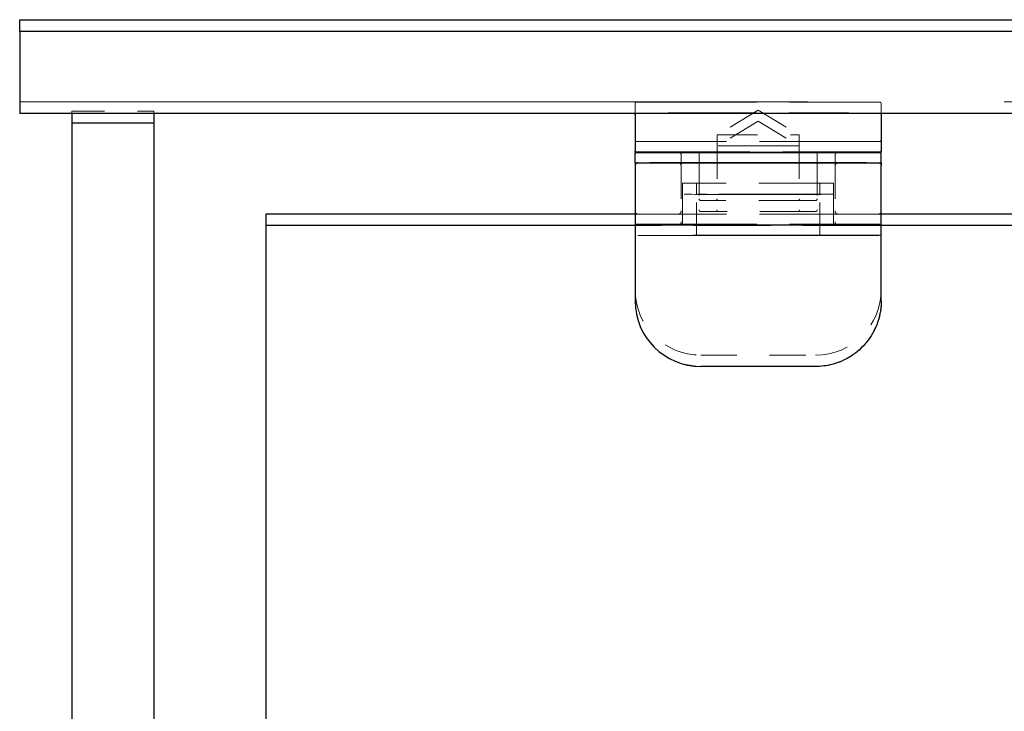
# Model space of a CAD drawing. Units: inches. Extents: x 2 to 130, y 2 to 100.
# Drawn here: x 93 to 96, y 48 to 50 of the extents above; entities that cross this region are included whole.
import ezdxf

# ---------------------------------------------------------------- set-up
doc = ezdxf.new("R2010")
doc.units = ezdxf.units.IN
doc.header["$LTSCALE"] = 12
doc.header["$MEASUREMENT"] = 0
doc.linetypes.add('DASHED', pattern=[0.2067, 0.1654, -0.0413])
doc.layers.add('Hidden (ANSI)', color=7, linetype='DASHED', lineweight=9)
doc.layers.add('Visible (ANSI)', color=7, linetype='Continuous', lineweight=25)

msp = doc.modelspace()

# ---------------------------------------------------------------- linework, layer by layer
at = {"layer": 'Hidden (ANSI)', "ltscale": 1.209482}
msp.add_line((93.4809, 49.5562), (105.4809, 49.5562), dxfattribs=at)
at = {"layer": 'Hidden (ANSI)', "ltscale": 0.004588}
for p, q in [((95.3559, 49.5502), (95.3559, 49.5207)), ((96.1059, 49.5502), (96.1059, 49.5207))]:
    msp.add_line(p, q, dxfattribs=at)
at = {"layer": 'Hidden (ANSI)', "ltscale": 0.1844}
msp.add_line((95.3609, 49.5552), (96.1009, 49.5552), dxfattribs=at)
at = {"layer": 'Hidden (ANSI)', "ltscale": 0.023047}
for p, q in [((95.7309, 49.5303), (95.6059, 49.4552)), ((95.7309, 49.5303), (95.8559, 49.4552)), ((95.7309, 49.4968), (95.6059, 49.4217)), ((95.7309, 49.4968), (95.8559, 49.4217))]:
    msp.add_line(p, q, dxfattribs=at)
at = {"layer": 'Hidden (ANSI)', "ltscale": 1.22561}
for p, q in [((93.6396, 49.5274), (93.6396, 49.5207)), ((93.8896, 49.5274), (93.8896, 49.5207))]:
    msp.add_line(p, q, dxfattribs=at)
at = {"layer": 'Hidden (ANSI)', "ltscale": 0.039581}
msp.add_line((93.6396, 49.5274), (93.8896, 49.5274), dxfattribs=at)
at = {"layer": 'Hidden (ANSI)', "ltscale": 0.062231}
msp.add_line((95.6059, 49.4552), (95.8559, 49.4552), dxfattribs=at)
at = {"layer": 'Hidden (ANSI)', "ltscale": 0.00522}
for p, q in [((95.6059, 49.4552), (95.6059, 49.4217)), ((95.8559, 49.4552), (95.8559, 49.4217)), ((95.4965, 49.3939), (95.4965, 49.3604)), ((95.5509, 49.4039), (95.5509, 49.3704)), ((95.9109, 49.4039), (95.9109, 49.3704)), ((95.9653, 49.3939), (95.9653, 49.3604)), ((95.5009, 49.2741), (95.5009, 49.3076)), ((95.5429, 49.2741), (95.5429, 49.3076)), ((95.9189, 49.2741), (95.9189, 49.3076)), ((95.9609, 49.2741), (95.9609, 49.3076))]:
    msp.add_line(p, q, dxfattribs=at)
at = {"layer": 'Hidden (ANSI)', "ltscale": 0.186893}
for p, q in [((96.1059, 49.4352), (95.3559, 49.4352)), ((96.1059, 49.2139), (95.3559, 49.2139)), ((95.3559, 49.1826), (96.1059, 49.1826))]:
    msp.add_line(p, q, dxfattribs=at)
at = {"layer": 'Hidden (ANSI)', "ltscale": 0.030851}
for p, q in [((95.6059, 49.4217), (95.6059, 49.2267)), ((95.8559, 49.4217), (95.8559, 49.2267))]:
    msp.add_line(p, q, dxfattribs=at)
at = {"layer": 'Hidden (ANSI)', "ltscale": 0.040355}
msp.add_line((95.6059, 49.4039), (95.8559, 49.4039), dxfattribs=at)
at = {"layer": 'Hidden (ANSI)', "ltscale": 0.026883}
for p, q in [((95.4965, 49.3604), (95.4965, 49.1904)), ((95.9653, 49.3604), (95.9653, 49.1904))]:
    msp.add_line(p, q, dxfattribs=at)
at = {"layer": 'Hidden (ANSI)', "ltscale": 0.022709}
for p, q in [((95.5509, 49.3704), (95.5509, 49.2267)), ((95.9109, 49.3704), (95.9109, 49.2267))]:
    msp.add_line(p, q, dxfattribs=at)
at = {"layer": 'Hidden (ANSI)', "ltscale": 0.114589}
msp.add_line((95.9609, 49.3076), (95.5009, 49.3076), dxfattribs=at)
at = {"layer": 'Hidden (ANSI)', "ltscale": 0.014773}
for p, q in [((95.5009, 49.1804), (95.5009, 49.2741)), ((95.9609, 49.1804), (95.9609, 49.2741))]:
    msp.add_line(p, q, dxfattribs=at)
at = {"layer": 'Hidden (ANSI)', "ltscale": 0.019741}
for p, q in [((95.5429, 49.1491), (95.5429, 49.2741)), ((95.9189, 49.1491), (95.9189, 49.2741))]:
    msp.add_line(p, q, dxfattribs=at)
at = {"layer": 'Hidden (ANSI)', "ltscale": 0.087163}
msp.add_line((95.9059, 49.2552), (95.5559, 49.2552), dxfattribs=at)
at = {"layer": 'Hidden (ANSI)', "ltscale": 0.118944}
for p, q in [((95.3559, 49.1799), (96.1059, 49.1799)), ((96.1059, 49.1795), (95.3559, 49.1795))]:
    msp.add_line(p, q, dxfattribs=at)
at = {"layer": 'Hidden (ANSI)', "ltscale": 0.115769}
for p, q in [((95.3659, 49.1799), (96.0959, 49.1799)), ((96.0959, 49.1795), (95.3659, 49.1795))]:
    msp.add_line(p, q, dxfattribs=at)
at = {"layer": 'Hidden (ANSI)', "ltscale": 0.055454}
for p, q in [((95.5559, 48.7839), (95.9059, 48.7839)), ((95.9059, 48.7499), (95.5559, 48.7499))]:
    msp.add_line(p, q, dxfattribs=at)
at = {"layer": 'Hidden (ANSI)', "ltscale": 0.001147}
for centre, start, end in [((95.3609, 49.5502), 90, 180), ((96.1009, 49.5502), 0, 90), ((95.3609, 49.4402), 180, 270), ((96.1009, 49.4402), 270, 0), ((95.5559, 49.2602), 180, 270), ((95.6009, 49.2602), 270, 0), ((95.8609, 49.2602), 180, 270), ((95.9059, 49.2602), 270, 0)]:
    msp.add_arc(centre, 0.005, start, end, dxfattribs=at)
at = {"layer": 'Hidden (ANSI)', "ltscale": 0.002393}
for centre, start, end in [((95.4865, 49.3939), 0, 90), ((95.9753, 49.3939), 90, 180)]:
    msp.add_arc(centre, 0.01, start, end, dxfattribs=at)
at = {"layer": 'Hidden (ANSI)', "ltscale": 0.049765}
for centre, start, end in [((95.5559, 48.9839), 180, 270), ((95.9059, 48.9839), 270, 0)]:
    msp.add_arc(centre, 0.2, start, end, dxfattribs=at)
at = {"layer": 'Hidden (ANSI)', "ltscale": 0.124562}
msp.add_ellipse((95.7309, 49.4217), major_axis=(0.125, 0), ratio=0.000741, dxfattribs=at)
at = {"layer": 'Hidden (ANSI)', "ltscale": 0.168751}
msp.add_ellipse((95.7309, 49.4017), major_axis=(0.375, 0), ratio=0.000741, start_param=0.152396, end_param=2.989197, dxfattribs=at)
at = {"layer": 'Hidden (ANSI)', "ltscale": 0.3689}
msp.add_ellipse((95.7309, 49.4017), major_axis=(0.37, 0), ratio=0.000741, dxfattribs=at)
at = {"layer": 'Hidden (ANSI)', "ltscale": 0.186893}
msp.add_ellipse((95.7309, 49.3704), major_axis=(-0.375, 0), ratio=0.000741, start_param=3.141592, end_param=6.283184, dxfattribs=at)
at = {"layer": 'Hidden (ANSI)', "ltscale": 0.243639}
msp.add_ellipse((95.7309, 49.3704), major_axis=(0.2444, 0), ratio=0.000741, dxfattribs=at)
at = {"layer": 'Hidden (ANSI)', "ltscale": 0.179413}
msp.add_ellipse((95.7309, 49.3704), major_axis=(0.18, 0), ratio=0.000741, dxfattribs=at)
at = {"layer": 'Hidden (ANSI)', "ltscale": 0.229278}
for centre in [(95.7309, 49.2741), (95.7309, 49.1804)]:
    msp.add_ellipse(centre, major_axis=(0.23, 0), ratio=0.000741, dxfattribs=at)
at = {"layer": 'Hidden (ANSI)', "ltscale": 0.187392}
for centre in [(95.7309, 49.2741), (95.7309, 49.1491)]:
    msp.add_ellipse(centre, major_axis=(0.188, 0), ratio=0.000741, dxfattribs=at)
at = {"layer": 'Hidden (ANSI)', "ltscale": 0.214447}
msp.add_ellipse((95.7309, 49.1804), major_axis=(0.375, 0), ratio=0.000741, start_param=6.051729, end_param=9.656234, dxfattribs=at)
at = {"layer": 'Hidden (ANSI)', "ltscale": 0.15934}
msp.add_ellipse((95.7309, 49.1804), major_axis=(-0.375, 0), ratio=0.000741, start_param=0.231456, end_param=2.910136, dxfattribs=at)
at = {"layer": 'Hidden (ANSI)', "ltscale": 0.373886}
msp.add_ellipse((95.7309, 49.1491), major_axis=(0.375, 0), ratio=0.000741, dxfattribs=at)
at = {"layer": 'Hidden (ANSI)', "ltscale": 0.049765}
msp.add_ellipse((95.5559, 48.9499), major_axis=(-0.2, 0), ratio=1, start_param=0, end_param=1.570796, dxfattribs=at)
at = {"layer": 'Hidden (ANSI)', "ltscale": 0.184808}
msp.add_open_spline([(95.3579, 49.5207), (95.3579, 49.5207), (95.358, 49.5207), (95.3583, 49.5209), (95.3585, 49.5211), (95.3589, 49.5213), (95.3591, 49.5213), (95.3594, 49.5215), (95.3595, 49.5215), (95.3598, 49.5216), (95.3599, 49.5216), (95.3601, 49.5216), (95.3602, 49.5216), (95.3603, 49.5216), (95.3604, 49.5217), (95.3605, 49.5217), (95.3606, 49.5217), (95.3608, 49.5217), (95.3608, 49.5217), (95.3611, 49.5217), (95.3614, 49.5217), (95.363, 49.5217), (95.3654, 49.5217), (95.3771, 49.5218), (95.3921, 49.5218), (95.4328, 49.5218), (95.4586, 49.5219), (95.5179, 49.5219), (95.5522, 49.5219), (95.6247, 49.5219), (95.6639, 49.522), (95.7423, 49.522), (95.7824, 49.522), (95.8587, 49.5219), (95.8957, 49.5219), (95.9621, 49.5219), (95.9923, 49.5219), (96.0421, 49.5218), (96.0623, 49.5218), (96.0905, 49.5218), (96.0986, 49.5217), (96.1007, 49.5217), (96.1008, 49.5217), (96.101, 49.5217), (96.1011, 49.5217), (96.1013, 49.5217), (96.1014, 49.5217), (96.1017, 49.5216), (96.1018, 49.5216), (96.102, 49.5216), (96.1021, 49.5215), (96.1023, 49.5215), (96.1024, 49.5214), (96.1028, 49.5213), (96.103, 49.5212), (96.1034, 49.521), (96.1037, 49.5209), (96.1039, 49.5207), (96.1039, 49.5207), (96.1039, 49.5207)], degree=3, knots=[0.011685, 0.011685, 0.011685, 0.011685, 0.012242, 0.012242, 0.014185, 0.014185, 0.015867, 0.015867, 0.017012, 0.017012, 0.018582, 0.018582, 0.020011, 0.020011, 0.022208, 0.022208, 0.02688, 0.02688, 0.040877, 0.040877, 0.082857, 0.082857, 0.20906, 0.20906, 0.516897, 0.516897, 0.816253, 0.816253, 1.115737, 1.115737, 1.415201, 1.415201, 1.714662, 1.714662, 2.014123, 2.014123, 2.313585, 2.313585, 2.613055, 2.613055, 2.912541, 2.912541, 2.934474, 2.934474, 2.945394, 2.945394, 2.951187, 2.951187, 2.952755, 2.952755, 2.953655, 2.953655, 2.955051, 2.955051, 2.95662, 2.95662, 2.959007, 2.959007, 2.959045, 2.959045, 2.959045, 2.959045], dxfattribs=at)
at = {"layer": 'Hidden (ANSI)', "ltscale": 0.00128}
for points in [[(95.3589, 49.4017), (95.3588, 49.4016), (95.3571, 49.4001), (95.3559, 49.3979), (95.3559, 49.3959), (95.3559, 49.3939)], [(96.1029, 49.4017), (96.103, 49.4016), (96.1047, 49.4001), (96.1059, 49.3979), (96.1059, 49.3959), (96.1059, 49.3939)]]:
    msp.add_open_spline(points, degree=4, knots=[0.4657467, 0.4657467, 0.4657467, 0.4657467, 0.4657467, 0.5, 1, 1, 1, 1, 1], dxfattribs=at)
at = {"layer": 'Hidden (ANSI)', "ltscale": 0.001029}
for points in [[(95.3659, 49.4039), (95.3642, 49.4039), (95.3625, 49.4039), (95.3607, 49.4032), (95.3592, 49.402)], [(96.0959, 49.4039), (96.0976, 49.4039), (96.0993, 49.4039), (96.1011, 49.4032), (96.1026, 49.402)]]:
    msp.add_open_spline(points, degree=4, dxfattribs=at)
at = {"layer": 'Hidden (ANSI)', "ltscale": 0.000205368}
msp.add_open_spline([(95.3659, 49.3704), (95.3654, 49.3704), (95.3649, 49.3704), (95.3645, 49.3704), (95.364, 49.3703)], degree=4, dxfattribs=at)
at = {"layer": 'Hidden (ANSI)', "ltscale": 0.181889}
for points in [[(95.3659, 49.3704), (95.3659, 49.3704), (95.3714, 49.3704), (95.3995, 49.3705), (95.4303, 49.3705), (95.5109, 49.3706), (95.5596, 49.3706), (95.673, 49.3707), (95.7387, 49.3707), (95.8703, 49.3706), (95.9352, 49.3706), (96.0362, 49.3705), (96.0721, 49.3705), (96.093, 49.3704), (96.0959, 49.3704), (96.0959, 49.3704)], [(95.3659, 49.1804), (95.3659, 49.1804), (95.3714, 49.1804), (95.3995, 49.1805), (95.4303, 49.1805), (95.5109, 49.1806), (95.5596, 49.1806), (95.673, 49.1807), (95.7387, 49.1807), (95.8703, 49.1806), (95.9352, 49.1806), (96.0362, 49.1805), (96.0721, 49.1805), (96.093, 49.1804), (96.0959, 49.1804), (96.0959, 49.1804)]]:
    msp.add_open_spline(points, degree=3, knots=[-1.570796, -1.570796, -1.570796, -1.570796, -1.270796, -1.270796, -0.790796, -0.790796, -0.329744, -0.329744, 0.193934, 0.193934, 0.772313, 0.772313, 1.353389, 1.353389, 1.570796, 1.570796, 1.570796, 1.570796], dxfattribs=at)
at = {"layer": 'Hidden (ANSI)', "ltscale": 0.013554}
for points, knots in [([(95.3659, 49.3703), (95.3659, 49.3703), (95.3659, 49.3703), (95.3659, 49.3704), (95.3659, 49.3704), (95.3659, 49.3704)], [2.1494048, 2.1494048, 2.1494048, 2.1494048, 2.2643994, 2.2643994, 2.3679039, 2.3679039, 2.3679039, 2.3679039]), ([(96.0959, 49.3704), (96.0959, 49.3704), (96.0959, 49.3704), (96.0959, 49.3703), (96.0959, 49.3703), (96.0959, 49.3703)], [-0.7296039, -0.7296039, -0.7296039, -0.7296039, -0.6260994, -0.6260994, -0.5111048, -0.5111048, -0.5111048, -0.5111048])]:
    msp.add_open_spline(points, degree=3, knots=knots, dxfattribs=at)
at = {"layer": 'Hidden (ANSI)', "ltscale": 0.126018}
msp.add_open_spline([(95.4965, 49.3604), (95.4965, 49.3615), (95.4963, 49.3626), (95.4956, 49.3646), (95.4951, 49.3656), (95.4939, 49.3672), (95.4931, 49.368), (95.4913, 49.3692), (95.4903, 49.3697), (95.4889, 49.3701), (95.4885, 49.3702), (95.488, 49.3703), (95.4879, 49.3703), (95.4876, 49.3703), (95.4875, 49.3703), (95.4873, 49.3703), (95.4873, 49.3704), (95.4871, 49.3704), (95.4871, 49.3704), (95.4869, 49.3704), (95.4869, 49.3704), (95.4869, 49.3704), (95.4869, 49.3704), (95.4869, 49.3704), (95.487, 49.3704), (95.4875, 49.3704), (95.4885, 49.3704), (95.4938, 49.3703), (95.5016, 49.3703), (95.5243, 49.3703), (95.5399, 49.3703), (95.5766, 49.3702), (95.5982, 49.3702), (95.6446, 49.3702), (95.67, 49.3702), (95.7214, 49.3702), (95.748, 49.3702), (95.7991, 49.3702), (95.8243, 49.3702), (95.8699, 49.3702), (95.891, 49.3702), (95.9266, 49.3703), (95.9416, 49.3703), (95.9634, 49.3703), (95.9707, 49.3703), (95.9741, 49.3704), (95.9745, 49.3704), (95.9749, 49.3704), (95.9749, 49.3704), (95.9749, 49.3704), (95.9749, 49.3704), (95.9749, 49.3704), (95.9749, 49.3704), (95.9747, 49.3704), (95.9747, 49.3704), (95.9745, 49.3703), (95.9744, 49.3703), (95.9742, 49.3703), (95.9741, 49.3703), (95.9739, 49.3703), (95.9737, 49.3703), (95.9733, 49.3702), (95.9731, 49.3701), (95.9726, 49.37), (95.9723, 49.3699), (95.9715, 49.3696), (95.9709, 49.3694), (95.9696, 49.3686), (95.9688, 49.3681), (95.9674, 49.3666), (95.9668, 49.3658), (95.9659, 49.3639), (95.9655, 49.3628), (95.9653, 49.3613), (95.9653, 49.3608), (95.9653, 49.3604)], degree=3, knots=[0, 0, 0, 0, 0.008242, 0.008242, 0.016332, 0.016332, 0.024427, 0.024427, 0.032498, 0.032498, 0.035812, 0.035812, 0.037151, 0.037151, 0.038738, 0.038738, 0.040518, 0.040518, 0.043578, 0.043578, 0.050638, 0.050638, 0.053271, 0.053271, 0.0718, 0.0718, 0.135335, 0.135335, 0.323013, 0.323013, 0.520453, 0.520453, 0.718198, 0.718198, 0.915977, 0.915977, 1.113765, 1.113765, 1.311555, 1.311555, 1.509342, 1.509342, 1.70712, 1.70712, 1.904856, 1.904856, 1.939175, 1.939175, 1.957098, 1.957098, 1.95716, 1.95716, 1.966815, 1.966815, 1.970358, 1.970358, 1.971942, 1.971942, 1.973269, 1.973269, 1.975, 1.975, 1.976623, 1.976623, 1.979118, 1.979118, 1.983632, 1.983632, 1.990748, 1.990748, 1.998776, 1.998776, 2.006868, 2.006868, 2.010422, 2.010422, 2.010422, 2.010422], dxfattribs=at)
at = {"layer": 'Hidden (ANSI)', "ltscale": 0.000205297}
msp.add_open_spline([(96.0959, 49.3704), (96.0964, 49.3704), (96.0969, 49.3704), (96.0973, 49.3704), (96.0978, 49.3703)], degree=4, dxfattribs=at)
at = {"layer": 'Hidden (ANSI)', "ltscale": 0.002472}
for points in [[(95.3659, 49.2139), (95.3639, 49.2139), (95.3601, 49.2139), (95.3559, 49.2181), (95.3559, 49.2219), (95.3559, 49.2239)], [(96.1059, 49.2239), (96.1059, 49.2219), (96.1059, 49.2181), (96.1017, 49.2139), (96.0979, 49.2139), (96.0959, 49.2139)]]:
    msp.add_open_spline(points, degree=4, dxfattribs=at)
at = {"layer": 'Hidden (ANSI)', "ltscale": 0.002471}
for points in [[(95.4965, 49.2239), (95.4965, 49.2229), (95.4965, 49.2218), (95.4961, 49.2199), (95.4957, 49.2189), (95.4947, 49.2173), (95.4941, 49.2166), (95.4926, 49.2153), (95.4918, 49.2148), (95.4901, 49.2142), (95.4893, 49.214), (95.4878, 49.2139), (95.4872, 49.2139), (95.4865, 49.2139)], [(95.9653, 49.2239), (95.9653, 49.2229), (95.9653, 49.2218), (95.9657, 49.2199), (95.9661, 49.2189), (95.9671, 49.2173), (95.9677, 49.2166), (95.9692, 49.2153), (95.97, 49.2148), (95.9717, 49.2142), (95.9725, 49.214), (95.974, 49.2139), (95.9746, 49.2139), (95.9753, 49.2139)]]:
    msp.add_open_spline(points, degree=3, knots=[0, 0, 0, 0, 0.2, 0.2, 0.380471, 0.380471, 0.543679, 0.543679, 0.713657, 0.713657, 0.874606, 0.874606, 1, 1, 1, 1], dxfattribs=at)
at = {"layer": 'Hidden (ANSI)', "ltscale": 0.089232}
msp.add_open_spline([(95.9109, 49.2267), (95.9109, 49.2261), (95.9108, 49.2256), (95.9105, 49.2246), (95.9102, 49.2241), (95.9096, 49.2232), (95.9092, 49.2229), (95.9085, 49.2224), (95.9083, 49.2223), (95.9079, 49.2221), (95.9076, 49.222), (95.9072, 49.2219), (95.907, 49.2218), (95.9068, 49.2218), (95.9067, 49.2218), (95.9066, 49.2217), (95.9065, 49.2217), (95.9064, 49.2217), (95.9064, 49.2217), (95.9063, 49.2217), (95.9062, 49.2217), (95.9061, 49.2217), (95.9061, 49.2217), (95.9059, 49.2217), (95.9058, 49.2217), (95.9054, 49.2217), (95.905, 49.2217), (95.9022, 49.2217), (95.8981, 49.2216), (95.8848, 49.2216), (95.8746, 49.2216), (95.8498, 49.2216), (95.8351, 49.2216), (95.803, 49.2216), (95.7852, 49.2216), (95.7488, 49.2216), (95.7298, 49.2216), (95.6928, 49.2216), (95.6745, 49.2216), (95.6407, 49.2216), (95.6249, 49.2216), (95.5978, 49.2216), (95.5861, 49.2216), (95.5683, 49.2216), (95.562, 49.2216), (95.5577, 49.2217), (95.557, 49.2217), (95.5563, 49.2217), (95.5561, 49.2217), (95.5559, 49.2217), (95.5558, 49.2217), (95.5557, 49.2217), (95.5557, 49.2217), (95.5555, 49.2217), (95.5554, 49.2217), (95.5553, 49.2217), (95.5553, 49.2217), (95.5551, 49.2217), (95.555, 49.2218), (95.5547, 49.2218), (95.5546, 49.2219), (95.5543, 49.2219), (95.5541, 49.222), (95.5536, 49.2222), (95.5533, 49.2224), (95.5526, 49.2229), (95.5523, 49.2232), (95.5517, 49.224), (95.5514, 49.2245), (95.551, 49.2255), (95.5509, 49.226), (95.5509, 49.2266), (95.5509, 49.2266), (95.5509, 49.2267)], degree=3, knots=[0, 0, 0, 0, 0.004126, 0.004126, 0.008172, 0.008172, 0.01222, 0.01222, 0.014209, 0.014209, 0.016119, 0.016119, 0.017535, 0.017535, 0.018253, 0.018253, 0.019229, 0.019229, 0.020288, 0.020288, 0.022092, 0.022092, 0.026365, 0.026365, 0.03917, 0.03917, 0.077609, 0.077609, 0.19383, 0.19383, 0.336867, 0.336867, 0.4785, 0.4785, 0.620148, 0.620148, 0.761789, 0.761789, 0.903429, 0.903429, 1.04507, 1.04507, 1.186714, 1.186714, 1.328375, 1.328375, 1.369026, 1.369026, 1.388935, 1.388935, 1.398684, 1.398684, 1.403674, 1.403674, 1.404661, 1.404661, 1.405761, 1.405761, 1.406964, 1.406964, 1.407943, 1.407943, 1.409453, 1.409453, 1.41204, 1.41204, 1.415752, 1.415752, 1.419777, 1.419777, 1.423825, 1.423825, 1.424222, 1.424222, 1.424222, 1.424222], dxfattribs=at)
at = {"layer": 'Hidden (ANSI)', "ltscale": 0.066837}
msp.add_open_spline([(95.8559, 49.2267), (95.8559, 49.2261), (95.856, 49.2256), (95.8563, 49.2246), (95.8566, 49.2241), (95.8572, 49.2232), (95.8576, 49.2229), (95.8585, 49.2223), (95.859, 49.222), (95.8597, 49.2218), (95.8599, 49.2218), (95.8601, 49.2217), (95.8602, 49.2217), (95.8603, 49.2217), (95.8604, 49.2217), (95.8605, 49.2217), (95.8605, 49.2217), (95.8606, 49.2217), (95.8606, 49.2217), (95.8607, 49.2217), (95.8607, 49.2217), (95.8607, 49.2217), (95.8607, 49.2217), (95.8607, 49.2217), (95.8607, 49.2217), (95.8604, 49.2217), (95.8599, 49.2217), (95.8572, 49.2217), (95.8531, 49.2217), (95.8411, 49.2217), (95.8328, 49.2217), (95.8134, 49.2218), (95.8019, 49.2218), (95.7773, 49.2218), (95.7638, 49.2218), (95.7365, 49.2218), (95.7223, 49.2218), (95.6951, 49.2218), (95.6817, 49.2218), (95.6574, 49.2218), (95.6461, 49.2218), (95.6271, 49.2217), (95.6191, 49.2217), (95.6074, 49.2217), (95.6035, 49.2217), (95.6016, 49.2217), (95.6013, 49.2217), (95.6011, 49.2217), (95.6011, 49.2217), (95.6011, 49.2217), (95.6011, 49.2217), (95.6011, 49.2217), (95.6011, 49.2217), (95.6012, 49.2217), (95.6012, 49.2217), (95.6013, 49.2217), (95.6013, 49.2217), (95.6014, 49.2217), (95.6015, 49.2217), (95.6016, 49.2217), (95.6017, 49.2218), (95.6019, 49.2218), (95.602, 49.2218), (95.6023, 49.2219), (95.6025, 49.2219), (95.6029, 49.2221), (95.6032, 49.2222), (95.6038, 49.2226), (95.6042, 49.2229), (95.6049, 49.2236), (95.6052, 49.2241), (95.6057, 49.225), (95.6058, 49.2256), (95.6059, 49.2263), (95.6059, 49.2265), (95.6059, 49.2267)], degree=3, knots=[0, 0, 0, 0, 0.004124, 0.004124, 0.00817, 0.00817, 0.012217, 0.012217, 0.016251, 0.016251, 0.017879, 0.017879, 0.018542, 0.018542, 0.019358, 0.019358, 0.020279, 0.020279, 0.021864, 0.021864, 0.025532, 0.025532, 0.026953, 0.026953, 0.036525, 0.036525, 0.06953, 0.06953, 0.169293, 0.169293, 0.27432, 0.27432, 0.379504, 0.379504, 0.484707, 0.484707, 0.589914, 0.589914, 0.695121, 0.695121, 0.800328, 0.800328, 0.90553, 0.90553, 1.010711, 1.010711, 1.029652, 1.029652, 1.039549, 1.039549, 1.040054, 1.040054, 1.044819, 1.044819, 1.046798, 1.046798, 1.047767, 1.047767, 1.04851, 1.04851, 1.04941, 1.04941, 1.050251, 1.050251, 1.051552, 1.051552, 1.053889, 1.053889, 1.057492, 1.057492, 1.06151, 1.06151, 1.065556, 1.065556, 1.067033, 1.067033, 1.067033, 1.067033], dxfattribs=at)
at = {"layer": 'Hidden (ANSI)', "ltscale": 0.003023}
for points, knots in [([(95.3559, 49.1899), (95.3559, 49.1899), (95.3559, 49.1899), (95.3559, 49.1881), (95.3559, 49.1858), (95.3582, 49.1827), (95.359, 49.182), (95.3608, 49.1808), (95.3616, 49.1805), (95.3635, 49.1799), (95.3647, 49.1799), (95.3659, 49.1799)], [-0.02617865, -0.02617865, -0.02617865, -0.02617865, -0.02604138, -0.02604138, -0.01623035, -0.01623035, -0.01261327, -0.01261327, -0.00888072, -0.00888072, 0, 0, 0, 0]), ([(95.3659, 49.1795), (95.3647, 49.1795), (95.3635, 49.1795), (95.3616, 49.1801), (95.3608, 49.1804), (95.359, 49.1816), (95.3582, 49.1823), (95.3559, 49.1854), (95.3559, 49.1877), (95.3559, 49.1895), (95.3559, 49.1895), (95.3559, 49.1895)], [-0.04966174, -0.04966174, -0.04966174, -0.04966174, -0.03272593, -0.03272593, -0.02560784, -0.02560784, -0.01870995, -0.01870995, 0, 0, 0.00026177, 0.00026177, 0.00026177, 0.00026177])]:
    msp.add_open_spline(points, degree=3, knots=knots, dxfattribs=at)
at = {"layer": 'Hidden (ANSI)', "ltscale": 0.013554}
for points in [[(95.3659, 49.1803), (95.3659, 49.1803), (95.3659, 49.1804), (95.3659, 49.1804)], [(96.0959, 49.1804), (96.0959, 49.1804), (96.0959, 49.1803), (96.0959, 49.1803)]]:
    msp.add_open_spline(points, degree=3, dxfattribs=at)
at = {"layer": 'Hidden (ANSI)', "ltscale": 0.243591}
msp.add_open_spline([(95.7309, 49.1806), (95.7065, 49.1806), (95.682, 49.1806), (95.6213, 49.1805), (95.5868, 49.1805), (95.5293, 49.1805), (95.5073, 49.1805), (95.4835, 49.1804), (95.4835, 49.1804), (95.5087, 49.1803), (95.5347, 49.1803), (95.6106, 49.1802), (95.6638, 49.1802), (95.7703, 49.1802), (95.8233, 49.1802), (95.9134, 49.1803), (95.9488, 49.1803), (95.9808, 49.1804), (95.9781, 49.1804), (95.9361, 49.1805), (95.8956, 49.1805), (95.8101, 49.1806), (95.7705, 49.1806), (95.7309, 49.1806)], degree=3, knots=[-3.141593, -3.141593, -3.141593, -3.141593, -2.841593, -2.841593, -2.361593, -2.361593, -1.848456, -1.848456, -1.292588, -1.292588, -0.720061, -0.720061, -0.052316, -0.052316, 0.589479, 0.589479, 1.278646, 1.278646, 1.95506, 1.95506, 2.655027, 2.655027, 3.141593, 3.141593, 3.141593, 3.141593], dxfattribs=at)
at = {"layer": 'Hidden (ANSI)', "ltscale": 0.125737}
msp.add_open_spline([(95.9653, 49.1904), (95.9653, 49.1894), (95.9653, 49.1884), (95.9657, 49.1866), (95.9659, 49.1858), (95.9667, 49.1843), (95.9673, 49.1836), (95.9686, 49.1823), (95.9693, 49.1817), (95.9706, 49.1811), (95.971, 49.1809), (95.9717, 49.1807), (95.972, 49.1806), (95.9725, 49.1806), (95.9727, 49.1805), (95.9729, 49.1805), (95.9731, 49.1805), (95.9734, 49.1804), (95.9736, 49.1804), (95.9738, 49.1804), (95.9739, 49.1804), (95.9741, 49.1804), (95.9742, 49.1804), (95.9742, 49.1804), (95.9742, 49.1804), (95.9742, 49.1804), (95.9742, 49.1804), (95.9736, 49.1804), (95.9725, 49.1804), (95.9669, 49.1804), (95.9594, 49.1804), (95.9376, 49.1805), (95.9222, 49.1805), (95.8859, 49.1805), (95.8644, 49.1805), (95.8182, 49.1806), (95.7929, 49.1806), (95.7552, 49.1806), (95.743, 49.1806), (95.7046, 49.1806), (95.678, 49.1806), (95.6285, 49.1805), (95.605, 49.1805), (95.5635, 49.1805), (95.5451, 49.1805), (95.5156, 49.1805), (95.5041, 49.1805), (95.4937, 49.1804), (95.4913, 49.1804), (95.4889, 49.1804), (95.4882, 49.1804), (95.4877, 49.1804), (95.4876, 49.1804), (95.4876, 49.1804), (95.4876, 49.1804), (95.4876, 49.1804), (95.4876, 49.1804), (95.4879, 49.1804), (95.488, 49.1804), (95.4886, 49.1805), (95.4887, 49.1805), (95.4889, 49.1805), (95.4891, 49.1805), (95.4896, 49.1806), (95.49, 49.1807), (95.4907, 49.1809), (95.4911, 49.1811), (95.492, 49.1815), (95.4926, 49.1818), (95.4938, 49.1828), (95.4944, 49.1834), (95.4955, 49.1849), (95.4959, 49.1858), (95.4964, 49.1876), (95.4965, 49.1885), (95.4965, 49.1897), (95.4965, 49.19), (95.4965, 49.1904)], degree=3, knots=[0, 0, 0, 0, 0.007609, 0.007609, 0.013789, 0.013789, 0.020536, 0.020536, 0.027736, 0.027736, 0.031166, 0.031166, 0.033671, 0.033671, 0.035201, 0.035201, 0.036731, 0.036731, 0.039811, 0.039811, 0.043113, 0.043113, 0.051241, 0.051241, 0.058629, 0.058629, 0.074635, 0.074635, 0.144881, 0.144881, 0.3204, 0.3204, 0.516157, 0.516157, 0.713436, 0.713436, 0.910949, 0.910949, 1.003496, 1.003496, 1.203831, 1.203831, 1.401324, 1.401324, 1.598879, 1.598879, 1.796295, 1.796295, 1.880851, 1.880851, 1.925634, 1.925634, 1.94811, 1.94811, 1.949126, 1.949126, 1.961663, 1.961663, 1.969159, 1.969159, 1.97081, 1.97081, 1.972341, 1.972341, 1.975447, 1.975447, 1.9785, 1.9785, 1.983371, 1.983371, 1.990001, 1.990001, 1.997438, 1.997438, 2.004149, 2.004149, 2.006707, 2.006707, 2.006707, 2.006707], dxfattribs=at)
at = {"layer": 'Hidden (ANSI)', "ltscale": 0.002472}
for points in [[(96.0959, 49.1799), (96.0971, 49.1799), (96.0984, 49.1799), (96.1009, 49.1799), (96.1018, 49.1799), (96.1035, 49.1799), (96.1043, 49.1799), (96.1054, 49.1799), (96.1056, 49.1799), (96.1059, 49.1799), (96.1059, 49.1799), (96.1059, 49.1799)], [(96.1059, 49.1795), (96.1059, 49.1795), (96.1059, 49.1795), (96.1051, 49.1795), (96.1046, 49.1795), (96.1032, 49.1795), (96.1023, 49.1795), (96.1002, 49.1795), (96.0993, 49.1795), (96.0976, 49.1795), (96.0968, 49.1795), (96.0959, 49.1795)]]:
    msp.add_open_spline(points, degree=3, knots=[0, 0, 0, 0, 0.0092585, 0.0092585, 0.01631392, 0.01631392, 0.02280523, 0.02280523, 0.02814169, 0.02814169, 0.03454238, 0.03454238, 0.03454238, 0.03454238], dxfattribs=at)
at = {"layer": 'Hidden (ANSI)', "ltscale": 0.049762}
msp.add_open_spline([(96.1059, 48.9499), (96.1059, 48.9499), (96.1059, 48.9499), (96.1059, 48.9499), (96.1059, 48.9498), (96.1059, 48.9472), (96.1058, 48.9446), (96.1049, 48.9207), (96.1006, 48.8994), (96.0856, 48.8596), (96.0748, 48.8407), (96.0481, 48.8077), (96.0318, 48.7931), (95.996, 48.7701), (95.9758, 48.7613), (95.9391, 48.752), (95.9224, 48.7499), (95.9059, 48.7499)], degree=3, knots=[0, 0, 0, 0, 0.0000977, 0.0000977, 0.0003317, 0.0003317, 0.02031, 0.02031, 0.1821772, 0.1821772, 0.344046, 0.344046, 0.5058727, 0.5058727, 0.6688747, 0.6688747, 0.7948468, 0.7948468, 0.7948468, 0.7948468], dxfattribs=at)
at = {"layer": 'Visible (ANSI)'}
for p, q in [((93.4809, 49.8062), (105.4809, 49.8062)), ((93.4809, 49.7707), (93.4809, 49.8062)), ((105.4809, 49.7707), (93.4809, 49.7707)), ((93.4809, 49.7707), (93.4809, 49.5207)), ((105.4809, 49.5207), (93.4809, 49.5207)), ((93.6396, 49.5207), (93.6396, 49.4919)), ((93.8896, 49.5207), (93.8896, 49.4919)), ((95.3559, 49.5207), (95.3559, 49.5167)), ((95.3559, 49.5167), (95.3559, 49.4067)), ((96.1059, 49.5207), (96.1059, 49.5167)), ((96.1059, 49.5167), (96.1059, 49.4067)), ((93.6396, 49.4919), (93.6396, 31.4919)), ((93.6396, 49.4919), (93.8896, 49.4919)), ((93.8896, 49.4919), (93.8896, 31.4919)), ((95.3559, 49.4039), (95.3559, 49.4067)), ((95.3559, 49.4039), (95.6059, 49.4039)), ((95.3559, 49.3704), (95.3559, 49.4017)), ((95.8559, 49.4039), (96.1059, 49.4039)), ((96.1059, 49.4039), (96.1059, 49.4067)), ((96.1059, 49.3704), (96.1059, 49.4017)), ((95.3559, 49.3704), (95.3559, 49.3604)), ((95.3559, 49.3604), (95.3559, 49.3594)), ((95.3559, 49.3594), (95.3559, 48.9494)), ((96.1059, 49.3704), (96.1059, 49.3604)), ((96.1059, 49.3594), (96.1059, 49.3604)), ((96.1059, 48.9494), (96.1059, 49.3594)), ((95.3559, 49.2139), (94.2309, 49.2139)), ((94.2309, 49.2139), (94.2309, 49.1799)), ((102.8559, 49.2139), (96.1059, 49.2139)), ((94.2309, 49.1799), (95.3559, 49.1799)), ((94.2309, 49.1799), (94.2309, 49.1795)), ((95.3559, 49.1795), (94.2309, 49.1795)), ((94.2309, 49.1795), (94.2309, 47.617)), ((96.1059, 49.1799), (102.8559, 49.1799)), ((102.8559, 49.1795), (96.1059, 49.1795)), ((95.9059, 48.7494), (95.5559, 48.7494))]:
    msp.add_line(p, q, dxfattribs=at)
for centre, major_axis, ratio, start_param, end_param in [((95.7309, 49.4017), (-0.375, 0), 0.000741, 6.13079, 9.577173), ((95.7309, 49.3704), (-0.375, 0), 0.000741, 0, 0.231456), ((95.7309, 49.3704), (0.375, 0), 0.000741, 3.373049, 6.051729), ((95.7309, 49.3704), (0.375, 0), 0.000741, 6.051728, 6.283184), ((95.5559, 48.9494), (-0.2, 0), 1, 0, 1.570796)]:
    msp.add_ellipse(centre, major_axis=major_axis, ratio=ratio, start_param=start_param, end_param=end_param, dxfattribs=at)
for points, degree, knots in [([(95.3559, 49.5167), (95.3559, 49.5172), (95.356, 49.5178), (95.3563, 49.5188), (95.3566, 49.5193), (95.3572, 49.5201), (95.3575, 49.5204), (95.3579, 49.5207)], 3, [0, 0, 0, 0, 0.0041354, 0.0041354, 0.00819047, 0.00819047, 0.01168496, 0.01168496, 0.01168496, 0.01168496]), ([(96.1039, 49.5207), (96.1043, 49.5204), (96.1046, 49.5201), (96.1052, 49.5193), (96.1054, 49.5188), (96.1058, 49.5178), (96.1059, 49.5172), (96.1059, 49.5167)], 3, [2.95904536, 2.95904536, 2.95904536, 2.95904536, 2.96245517, 2.96245517, 2.96642963, 2.96642963, 2.97073511, 2.97073511, 2.97073511, 2.97073511]), ([(96.1059, 49.4067), (96.1059, 49.4061), (96.1058, 49.4056), (96.1055, 49.4046), (96.1052, 49.4041), (96.1046, 49.4032), (96.1042, 49.4029), (96.1035, 49.4024), (96.1033, 49.4023), (96.1029, 49.4021), (96.1027, 49.402), (96.1024, 49.4019), (96.1023, 49.4019), (96.102, 49.4018), (96.1019, 49.4018), (96.1017, 49.4017), (96.1016, 49.4017), (96.1015, 49.4017), (96.1014, 49.4017), (96.1013, 49.4017), (96.1012, 49.4017), (96.101, 49.4017), (96.101, 49.4017), (96.1007, 49.4017), (96.1004, 49.4017), (96.0988, 49.4016), (96.0965, 49.4016), (96.0848, 49.4016), (96.0697, 49.4016), (96.029, 49.4015), (96.0032, 49.4015), (95.9439, 49.4015), (95.9096, 49.4014), (95.8371, 49.4014), (95.7979, 49.4014), (95.7195, 49.4014), (95.6794, 49.4014), (95.6031, 49.4014), (95.5661, 49.4014), (95.4997, 49.4015), (95.4695, 49.4015), (95.4197, 49.4015), (95.3995, 49.4016), (95.3713, 49.4016), (95.3632, 49.4016), (95.3611, 49.4017), (95.361, 49.4017), (95.3608, 49.4017), (95.3607, 49.4017), (95.3605, 49.4017), (95.3605, 49.4017), (95.3601, 49.4017), (95.36, 49.4018), (95.3598, 49.4018), (95.3597, 49.4018), (95.3595, 49.4019), (95.3594, 49.4019), (95.359, 49.402), (95.3589, 49.4021), (95.3584, 49.4023), (95.3581, 49.4025), (95.3575, 49.403), (95.3572, 49.4033), (95.3566, 49.4041), (95.3564, 49.4045), (95.356, 49.4055), (95.3559, 49.4061), (95.3559, 49.4067)], 3, [0, 0, 0, 0, 0.004135, 0.004135, 0.00819, 0.00819, 0.012242, 0.012242, 0.014185, 0.014185, 0.015867, 0.015867, 0.017012, 0.017012, 0.018582, 0.018582, 0.020011, 0.020011, 0.022208, 0.022208, 0.02688, 0.02688, 0.040877, 0.040877, 0.082857, 0.082857, 0.20906, 0.20906, 0.516897, 0.516897, 0.816253, 0.816253, 1.115737, 1.115737, 1.415201, 1.415201, 1.714662, 1.714662, 2.014123, 2.014123, 2.313585, 2.313585, 2.613055, 2.613055, 2.912541, 2.912541, 2.934474, 2.934474, 2.945394, 2.945394, 2.951187, 2.951187, 2.952755, 2.952755, 2.953655, 2.953655, 2.955051, 2.955051, 2.95662, 2.95662, 2.959007, 2.959007, 2.962455, 2.962455, 2.96643, 2.96643, 2.970735, 2.970735, 2.970735, 2.970735]), ([(95.364, 49.3703), (95.3625, 49.3702), (95.3592, 49.3693), (95.3559, 49.3657), (95.3559, 49.3623), (95.3559, 49.3604)], 4, [0.1233028, 0.1233028, 0.1233028, 0.1233028, 0.1233028, 0.5, 1, 1, 1, 1, 1]), ([(96.0978, 49.3703), (96.0993, 49.3702), (96.1027, 49.3693), (96.1059, 49.3657), (96.1059, 49.3623), (96.1059, 49.3604)], 4, [0.1233028, 0.1233028, 0.1233028, 0.1233028, 0.1233028, 0.5, 1, 1, 1, 1, 1]), ([(96.1059, 48.9494), (96.1059, 48.9494), (96.1059, 48.9494), (96.1059, 48.9494), (96.1059, 48.9493), (96.1059, 48.9467), (96.1058, 48.9441), (96.1049, 48.9202), (96.1006, 48.8989), (96.0856, 48.8591), (96.0748, 48.8402), (96.0481, 48.8072), (96.0318, 48.7926), (95.996, 48.7696), (95.9758, 48.7608), (95.9391, 48.7515), (95.9224, 48.7494), (95.9059, 48.7494)], 3, [0, 0, 0, 0, 0.0000977, 0.0000977, 0.0003317, 0.0003317, 0.02031, 0.02031, 0.1821772, 0.1821772, 0.344046, 0.344046, 0.5058727, 0.5058727, 0.6688747, 0.6688747, 0.7948468, 0.7948468, 0.7948468, 0.7948468])]:
    msp.add_open_spline(points, degree=degree, knots=knots, dxfattribs=at)
for points in [[(95.3592, 49.402), (95.3592, 49.4019), (95.3591, 49.4018), (95.359, 49.4018), (95.3589, 49.4017)], [(96.1026, 49.402), (96.1027, 49.4019), (96.1027, 49.4018), (96.1028, 49.4018), (96.1029, 49.4017)], [(95.5559, 48.7494), (95.5559, 48.7494), (95.5559, 48.7494), (95.5559, 48.7494), (95.5559, 48.7494)]]:
    msp.add_open_spline(points, degree=4, dxfattribs=at)

doc.saveas('drawing.dxf')
